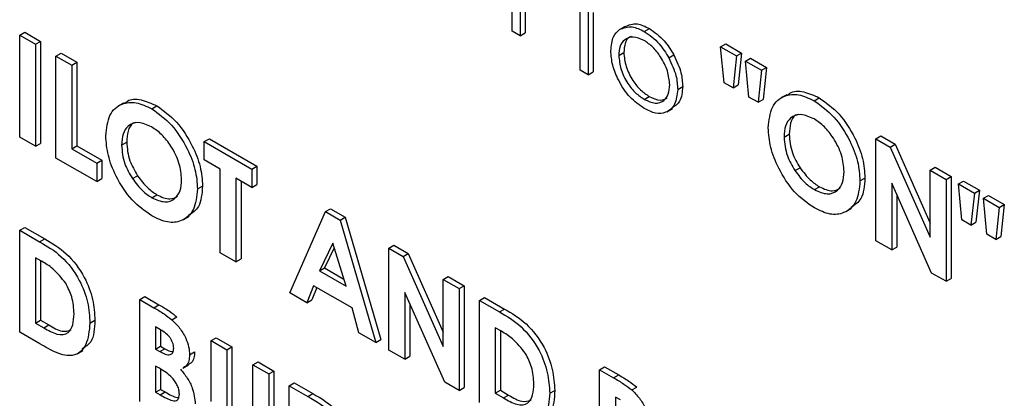
# Model space of a CAD drawing. Units: millimetres. Extents: x 5 to 415, y 5 to 292.
# Drawn here: x 367 to 369, y 194 to 195 of the extents above; entities that cross this region are included whole.
import ezdxf

# ---------------------------------------------------------------- set-up
doc = ezdxf.new("R2010")
doc.units = ezdxf.units.MM

msp = doc.modelspace()

# ---------------------------------------------------------------- linework, layer by layer
at = {"color": 7, "linetype": 'Continuous', "lineweight": 25}
for p, q in [((367.9889, 194.9055), (367.9889, 195.0521)), ((368, 195.0457), (368, 194.8991)), ((368.0071, 195.0498), (368.0071, 194.9032)), ((368.0841, 194.8506), (368.0841, 194.9422)), ((368.0952, 194.9358), (368.0952, 194.8442)), ((368.1023, 194.9317), (368.1023, 194.8483)), ((367.2988, 194.8998), (367.3059, 194.9039)), ((367.3059, 194.9039), (367.3281, 194.8911)), ((368, 194.8991), (367.9889, 194.9055)), ((368.1393, 194.9077), (368.1464, 194.9118)), ((368.1738, 194.9051), (368.1809, 194.9092)), ((367.2988, 194.8998), (367.321, 194.887)), ((367.2988, 194.757), (367.2988, 194.8998)), ((367.321, 194.887), (367.3281, 194.8911)), ((367.3281, 194.8911), (367.3281, 194.7482)), ((368, 194.8991), (368.0071, 194.9032)), ((367.321, 194.887), (367.321, 194.7441)), ((368.2808, 194.8836), (368.2879, 194.8877)), ((368.2808, 194.8836), (368.303, 194.8708)), ((368.2856, 194.8332), (368.2808, 194.8836)), ((368.2879, 194.8877), (368.3101, 194.8748)), ((367.3496, 194.8705), (367.3567, 194.8746)), ((367.3496, 194.8705), (367.3718, 194.8577)), ((367.3496, 194.7276), (367.3496, 194.8705)), ((367.3567, 194.8746), (367.3789, 194.8618)), ((368.1381, 194.8713), (368.1451, 194.8754)), ((368.2082, 194.868), (368.2152, 194.8721)), ((368.303, 194.8708), (368.2983, 194.8259)), ((368.303, 194.8708), (368.3101, 194.8748)), ((368.3101, 194.8748), (368.3054, 194.83)), ((368.3157, 194.8634), (368.3228, 194.8675)), ((368.3205, 194.8131), (368.3157, 194.8634)), ((368.3157, 194.8634), (368.3379, 194.8506)), ((368.3228, 194.8675), (368.345, 194.8547)), ((367.3718, 194.8577), (367.3789, 194.8618)), ((367.3718, 194.8577), (367.3718, 194.7405)), ((367.3789, 194.8618), (367.3789, 194.7446)), ((368.0952, 194.8442), (368.0841, 194.8506)), ((368.0952, 194.8442), (368.1023, 194.8483)), ((368.3379, 194.8506), (368.3332, 194.8057)), ((368.3379, 194.8506), (368.345, 194.8547)), ((368.345, 194.8547), (368.3403, 194.8098)), ((368.2206, 194.8238), (368.2276, 194.8278)), ((368.2983, 194.8259), (368.2856, 194.8332)), ((368.2983, 194.8259), (368.3054, 194.83)), ((368.1738, 194.8098), (368.1808, 194.8139)), ((368.3332, 194.8057), (368.3205, 194.8131)), ((368.3332, 194.8057), (368.3403, 194.8098)), ((368.3733, 194.8164), (368.3653, 194.8118)), ((368.412, 194.8079), (368.419, 194.812)), ((367.4452, 194.8052), (367.4372, 194.8006)), ((367.4839, 194.7967), (367.491, 194.8008)), ((368.2055, 194.7925), (368.2135, 194.7971)), ((367.321, 194.7441), (367.2988, 194.757)), ((367.5574, 194.7506), (367.5645, 194.7546)), ((367.5645, 194.7546), (367.6311, 194.7162)), ((368.3697, 194.7569), (368.3768, 194.761)), ((368.4982, 194.7544), (368.5053, 194.7585)), ((368.4982, 194.7544), (368.5182, 194.7429)), ((368.4982, 194.6116), (368.4982, 194.7544)), ((368.5053, 194.7585), (368.5253, 194.747)), ((367.321, 194.7441), (367.3281, 194.7482)), ((367.3718, 194.7405), (367.3789, 194.7446)), ((367.3718, 194.7405), (367.4067, 194.7203)), ((367.3789, 194.7446), (367.4138, 194.7244)), ((367.4416, 194.7457), (367.4487, 194.7498)), ((367.5574, 194.7506), (367.624, 194.7121)), ((367.5574, 194.7249), (367.5574, 194.7506)), ((368.5182, 194.7429), (368.5253, 194.747)), ((368.5182, 194.7429), (368.5743, 194.6165)), ((368.5253, 194.747), (368.5743, 194.6365)), ((367.4067, 194.6947), (367.3496, 194.7276)), ((367.4067, 194.7203), (367.4138, 194.7244)), ((367.4138, 194.7244), (367.4138, 194.6988)), ((367.5796, 194.7121), (367.5574, 194.7249)), ((367.4067, 194.7203), (367.4067, 194.6947)), ((367.5796, 194.5949), (367.5796, 194.7121)), ((367.624, 194.7121), (367.6311, 194.7162)), ((367.624, 194.7121), (367.624, 194.6865)), ((367.6311, 194.7162), (367.6311, 194.6905)), ((368.3849, 194.7099), (368.392, 194.714)), ((368.5743, 194.7105), (368.5814, 194.7146)), ((368.5743, 194.6165), (368.5743, 194.7105)), ((368.5743, 194.7105), (368.5965, 194.6977)), ((368.5814, 194.7146), (368.6036, 194.7017)), ((367.4067, 194.6947), (367.4138, 194.6988)), ((367.4568, 194.6987), (367.4639, 194.7028)), ((367.624, 194.6865), (367.6018, 194.6993)), ((367.6018, 194.6993), (367.6018, 194.582)), ((368.476, 194.6954), (368.483, 194.6995)), ((368.5965, 194.6977), (368.6036, 194.7017)), ((368.5965, 194.6977), (368.5965, 194.5548)), ((368.6036, 194.7017), (368.6036, 194.5589)), ((367.5479, 194.6842), (367.555, 194.6883)), ((367.6089, 194.6952), (367.6089, 194.5861)), ((367.624, 194.6865), (367.6311, 194.6905)), ((368.4121, 194.6833), (368.4191, 194.6873)), ((368.5764, 194.5664), (368.5204, 194.6925)), ((368.5204, 194.6925), (368.5204, 194.5987)), ((368.614, 194.6913), (368.6211, 194.6953)), ((368.6188, 194.6409), (368.614, 194.6913)), ((368.614, 194.6913), (368.6362, 194.6784)), ((368.6211, 194.6953), (368.6433, 194.6825)), ((367.484, 194.672), (367.4911, 194.6761)), ((368.5275, 194.6766), (368.5275, 194.6028)), ((368.6362, 194.6784), (368.6314, 194.6336)), ((368.6362, 194.6784), (368.6433, 194.6825)), ((368.6433, 194.6825), (368.6385, 194.6376)), ((368.6489, 194.6711), (368.656, 194.6752)), ((368.6537, 194.6207), (368.6489, 194.6711)), ((368.6489, 194.6711), (368.6711, 194.6583)), ((368.656, 194.6752), (368.6782, 194.6624)), ((367.7272, 194.6526), (367.7343, 194.6566)), ((367.7343, 194.6566), (367.7549, 194.6447)), ((368.4562, 194.6525), (368.4642, 194.6571)), ((368.6711, 194.6583), (368.6663, 194.6134)), ((368.6711, 194.6583), (368.6782, 194.6624)), ((368.6782, 194.6624), (368.6734, 194.6175)), ((367.5282, 194.6413), (367.5361, 194.6459)), ((367.6772, 194.5385), (367.7272, 194.6526)), ((367.7272, 194.6526), (367.7478, 194.6407)), ((367.7478, 194.6407), (367.7549, 194.6447)), ((367.7549, 194.6447), (367.8048, 194.473)), ((367.2988, 194.6264), (367.3059, 194.6304)), ((367.3059, 194.6304), (367.3339, 194.6143)), ((367.7478, 194.6407), (367.7978, 194.4689)), ((368.6314, 194.6336), (368.6188, 194.6409)), ((368.6314, 194.6336), (368.6385, 194.6376)), ((367.2988, 194.6264), (367.3268, 194.6102)), ((367.2988, 194.4835), (367.2988, 194.6264)), ((367.3268, 194.6102), (367.3339, 194.6143)), ((368.6663, 194.6134), (368.6537, 194.6207)), ((368.6663, 194.6134), (368.6734, 194.6175)), ((367.7375, 194.6083), (367.7189, 194.5694)), ((367.7395, 194.6018), (367.726, 194.5735)), ((367.756, 194.548), (367.7375, 194.6083)), ((367.816, 194.6013), (367.8231, 194.6054)), ((367.816, 194.6013), (367.836, 194.5897)), ((367.816, 194.4584), (367.816, 194.6013)), ((367.8231, 194.6054), (367.8431, 194.5938)), ((368.5204, 194.5987), (368.4982, 194.6116)), ((368.5204, 194.5987), (368.5275, 194.6028)), ((367.3295, 194.583), (367.321, 194.5879)), ((367.321, 194.5879), (367.321, 194.4963)), ((367.6018, 194.582), (367.5796, 194.5949)), ((367.6018, 194.582), (367.6089, 194.5861)), ((367.836, 194.5897), (367.8431, 194.5938)), ((367.836, 194.5897), (367.8922, 194.4633)), ((367.8431, 194.5938), (367.8922, 194.4833)), ((367.3281, 194.5838), (367.3281, 194.5004)), ((367.7189, 194.5694), (367.726, 194.5735)), ((367.726, 194.5735), (367.753, 194.5579)), ((367.7189, 194.5694), (367.756, 194.548)), ((367.8922, 194.5573), (367.8992, 194.5614)), ((367.8992, 194.5614), (367.9214, 194.5486)), ((368.5965, 194.5548), (368.5764, 194.5664)), ((368.5965, 194.5548), (368.6036, 194.5589)), ((367.7105, 194.5486), (367.7009, 194.5248)), ((367.7149, 194.5461), (367.708, 194.5289)), ((367.7644, 194.5175), (367.7105, 194.5486)), ((367.8922, 194.4633), (367.8922, 194.5573)), ((367.8922, 194.5573), (367.9144, 194.5445)), ((367.9144, 194.5445), (367.9214, 194.5486)), ((367.9214, 194.5486), (367.9214, 194.4057)), ((367.467, 194.5293), (367.4741, 194.5334)), ((367.4741, 194.5334), (367.4939, 194.5219)), ((367.7009, 194.5248), (367.6772, 194.5385)), ((367.8942, 194.4132), (367.8382, 194.5393)), ((367.8382, 194.5393), (367.8382, 194.4456)), ((367.9144, 194.5445), (367.9144, 194.4016)), ((367.9429, 194.528), (367.95, 194.5321)), ((367.95, 194.5321), (367.978, 194.5159)), ((367.467, 194.3864), (367.467, 194.5293)), ((367.467, 194.5293), (367.4868, 194.5178)), ((367.4868, 194.5178), (367.4939, 194.5219)), ((367.7009, 194.5248), (367.708, 194.5289)), ((367.774, 194.4826), (367.7644, 194.5175)), ((367.8453, 194.5234), (367.8453, 194.4496)), ((367.9429, 194.528), (367.9709, 194.5119)), ((367.9429, 194.3851), (367.9429, 194.528)), ((367.512, 194.5007), (367.5191, 194.5048)), ((367.9709, 194.5119), (367.978, 194.5159)), ((367.321, 194.4963), (367.3281, 194.5004)), ((367.321, 194.4963), (367.3326, 194.4896)), ((367.3281, 194.5004), (367.3397, 194.4937)), ((367.3326, 194.4896), (367.3397, 194.4937)), ((367.3972, 194.4961), (367.4043, 194.5002)), ((367.4962, 194.4868), (367.4892, 194.4908)), ((367.4892, 194.4908), (367.4892, 194.4597)), ((367.9736, 194.4847), (367.9651, 194.4895)), ((367.9651, 194.4895), (367.9651, 194.3979)), ((367.3272, 194.4671), (367.2988, 194.4835)), ((367.4963, 194.4867), (367.4963, 194.4637)), ((367.5669, 194.4716), (367.574, 194.4757)), ((367.574, 194.4757), (367.5962, 194.4628)), ((367.7978, 194.4689), (367.774, 194.4826)), ((367.9722, 194.4855), (367.9722, 194.402)), ((367.4892, 194.4597), (367.4963, 194.4637)), ((367.4963, 194.4637), (367.5022, 194.4603)), ((367.5669, 194.4716), (367.5891, 194.4588)), ((367.5669, 194.3863), (367.5669, 194.4716)), ((367.5891, 194.4588), (367.5962, 194.4628)), ((367.5962, 194.4628), (367.5962, 194.3699)), ((367.7978, 194.4689), (367.8048, 194.473)), ((367.3793, 194.4532), (367.3873, 194.4578)), ((367.4892, 194.4597), (367.4951, 194.4563)), ((367.4951, 194.4563), (367.5022, 194.4603)), ((367.5368, 194.4517), (367.5439, 194.4558)), ((367.5891, 194.4588), (367.5891, 194.3658)), ((367.8382, 194.4456), (367.816, 194.4584)), ((367.8382, 194.4456), (367.8453, 194.4496)), ((367.4945, 194.4328), (367.4892, 194.4359)), ((367.4892, 194.4359), (367.4892, 194.3992)), ((367.5276, 194.433), (367.5355, 194.4375)), ((367.6256, 194.4377), (367.6327, 194.4418)), ((367.6256, 194.4377), (367.6478, 194.4249)), ((367.6256, 194.3481), (367.6256, 194.4377)), ((367.6327, 194.4418), (367.6549, 194.429)), ((368.1111, 194.4309), (368.1182, 194.435)), ((368.1182, 194.435), (368.138, 194.4236)), ((367.4963, 194.4315), (367.4963, 194.4033)), ((367.6478, 194.4249), (367.6549, 194.429)), ((367.6478, 194.4249), (367.6478, 194.3396)), ((367.6549, 194.429), (367.6549, 194.3437)), ((368.1111, 194.288), (368.1111, 194.4309)), ((368.1111, 194.4309), (368.1309, 194.4195)), ((368.1309, 194.4195), (368.138, 194.4236)), ((367.6764, 194.4084), (367.6835, 194.4125)), ((367.6764, 194.4084), (367.7023, 194.3934)), ((367.6764, 194.2655), (367.6764, 194.4084)), ((367.6835, 194.4125), (367.7093, 194.3975)), ((367.9144, 194.4016), (367.8942, 194.4132)), ((367.4892, 194.3992), (367.4963, 194.4033)), ((367.4892, 194.3992), (367.4956, 194.3955)), ((367.4956, 194.3955), (367.5027, 194.3996)), ((367.4963, 194.4033), (367.5027, 194.3996)), ((367.7023, 194.3934), (367.7093, 194.3975)), ((367.9144, 194.4016), (367.9214, 194.4057)), ((367.9651, 194.3979), (367.9722, 194.402)), ((367.9651, 194.3979), (367.9767, 194.3913)), ((367.9722, 194.402), (367.9838, 194.3953)), ((367.9767, 194.3913), (367.9838, 194.3953)), ((368.0413, 194.3978), (368.0484, 194.4019)), ((368.1562, 194.4024), (368.1632, 194.4065)), ((368.1403, 194.3884), (368.1333, 194.3925)), ((368.1333, 194.3925), (368.1333, 194.3613))]:
    msp.add_line(p, q, dxfattribs=at)
for points, knots in [([(368.127, 194.8778), (368.1276, 194.8851), (368.1288, 194.8982), (368.1361, 194.9048), (368.1393, 194.9077)], [0, 0, 0, 0, 0.55928, 1, 1, 1, 1]), ([(368.1393, 194.9077), (368.1449, 194.91), (368.1549, 194.9143), (368.168, 194.9079), (368.1738, 194.9051)], [0, 0, 0, 0, 0.558857, 1, 1, 1, 1]), ([(368.1464, 194.9118), (368.152, 194.9141), (368.162, 194.9184), (368.1751, 194.912), (368.1809, 194.9092)], [0, 0, 0, 0, 0.558857, 1, 1, 1, 1]), ([(368.1738, 194.9051), (368.1811, 194.8999), (368.1943, 194.8908), (368.2039, 194.875), (368.2082, 194.868)], [0, 0, 0, 0, 0.559165, 1, 1, 1, 1]), ([(368.1809, 194.9092), (368.1882, 194.904), (368.2013, 194.8949), (368.211, 194.8791), (368.2152, 194.8721)], [0, 0, 0, 0, 0.559165, 1, 1, 1, 1]), ([(368.1738, 194.8923), (368.1685, 194.8946), (368.1579, 194.8992), (368.1463, 194.8945), (368.1391, 194.8851), (368.1384, 194.8759), (368.1381, 194.8713)], [0, 0, 0, 0, 0.279505, 0.559281, 0.779551, 1, 1, 1, 1]), ([(368.1561, 194.8981), (368.1551, 194.8978), (368.1508, 194.8966), (368.1464, 194.8888), (368.1455, 194.8799), (368.1451, 194.8754)], [0, 0, 0, 0, 0.1269435, 0.5632944, 1, 1, 1, 1]), ([(368.2094, 194.8301), (368.2088, 194.8365), (368.2076, 194.8495), (368.1978, 194.8685), (368.1862, 194.8838), (368.1779, 194.8894), (368.1738, 194.8923)], [0, 0, 0, 0, 0.279585, 0.559437, 0.779653, 1, 1, 1, 1]), ([(368.1738, 194.797), (368.1669, 194.8018), (368.153, 194.8114), (368.1378, 194.835), (368.1284, 194.8581), (368.1275, 194.8712), (368.127, 194.8778)], [0, 0, 0, 0, 0.279822, 0.559203, 0.7796, 1, 1, 1, 1]), ([(368.1381, 194.8713), (368.1387, 194.8649), (368.14, 194.852), (368.1495, 194.8329), (368.1614, 194.8182), (368.1696, 194.8126), (368.1738, 194.8098)], [0, 0, 0, 0, 0.279608, 0.559142, 0.779504, 1, 1, 1, 1]), ([(368.1451, 194.8754), (368.1458, 194.869), (368.1471, 194.8561), (368.1566, 194.837), (368.1685, 194.8223), (368.1767, 194.8167), (368.1808, 194.8139)], [0, 0, 0, 0, 0.279608, 0.559142, 0.779504, 1, 1, 1, 1]), ([(368.2082, 194.868), (368.2122, 194.8595), (368.2193, 194.8443), (368.2202, 194.83), (368.2206, 194.8238)], [0, 0, 0, 0, 0.559218, 1, 1, 1, 1]), ([(368.2152, 194.8721), (368.2192, 194.8636), (368.2264, 194.8483), (368.2272, 194.8341), (368.2276, 194.8278)], [0, 0, 0, 0, 0.559218, 1, 1, 1, 1]), ([(368.1738, 194.8098), (368.179, 194.8075), (368.1895, 194.8028), (368.2013, 194.8069), (368.2082, 194.8165), (368.209, 194.8256), (368.2094, 194.8301)], [0, 0, 0, 0, 0.279716, 0.559088, 0.7796, 1, 1, 1, 1]), ([(368.2206, 194.8238), (368.2197, 194.8163), (368.218, 194.8014), (368.2055, 194.7908), (368.1901, 194.789), (368.1792, 194.7943), (368.1738, 194.797)], [0, 0, 0, 0, 0.279535, 0.559421, 0.779553, 1, 1, 1, 1]), ([(368.2276, 194.8278), (368.2269, 194.8202), (368.2256, 194.8062), (368.2169, 194.8004), (368.213, 194.7978)], [0, 0, 0, 0, 0.548133, 1, 1, 1, 1]), ([(368.3741, 194.8152), (368.3753, 194.8164), (368.3808, 194.8221), (368.397, 194.8218), (368.4117, 194.8152), (368.419, 194.812)], [0, 0, 0, 0, 0.117976, 0.559157, 1, 1, 1, 1]), ([(367.446, 194.804), (367.4472, 194.8052), (367.4527, 194.8109), (367.4689, 194.8106), (367.4836, 194.804), (367.491, 194.8008)], [0, 0, 0, 0, 0.117997, 0.559106, 1, 1, 1, 1]), ([(368.1808, 194.8139), (368.1862, 194.8114), (368.1957, 194.8069), (368.2027, 194.8103), (368.2058, 194.8117)], [0, 0, 0, 0, 0.560035, 1, 1, 1, 1]), ([(368.3475, 194.7701), (368.3486, 194.7804), (368.3509, 194.8011), (368.3682, 194.8158), (368.3895, 194.8182), (368.4045, 194.8113), (368.412, 194.8079)], [0, 0, 0, 0, 0.2796386, 0.5592178, 0.7796932, 1, 1, 1, 1]), ([(368.412, 194.8079), (368.4215, 194.801), (368.4406, 194.7872), (368.4614, 194.7544), (368.4741, 194.7225), (368.4754, 194.7044), (368.476, 194.6954)], [0, 0, 0, 0, 0.279365, 0.559198, 0.779515, 1, 1, 1, 1]), ([(368.419, 194.812), (368.4286, 194.8051), (368.4477, 194.7913), (368.4685, 194.7585), (368.4812, 194.7265), (368.4824, 194.7085), (368.483, 194.6995)], [0, 0, 0, 0, 0.279365, 0.559198, 0.779515, 1, 1, 1, 1]), ([(367.4194, 194.7589), (367.4205, 194.7692), (367.4228, 194.7898), (367.4401, 194.8046), (367.4615, 194.807), (367.4764, 194.8001), (367.4839, 194.7967)], [0, 0, 0, 0, 0.279632, 0.559205, 0.779657, 1, 1, 1, 1]), ([(367.4839, 194.7967), (367.4934, 194.7898), (367.5125, 194.776), (367.5333, 194.7432), (367.546, 194.7112), (367.5473, 194.6932), (367.5479, 194.6842)], [0, 0, 0, 0, 0.279367, 0.5591854, 0.7795134, 1, 1, 1, 1]), ([(367.491, 194.8008), (367.5005, 194.7939), (367.5196, 194.7801), (367.5404, 194.7473), (367.5531, 194.7153), (367.5544, 194.6973), (367.555, 194.6883)], [0, 0, 0, 0, 0.279367, 0.5591854, 0.7795134, 1, 1, 1, 1]), ([(368.4116, 194.7824), (368.4053, 194.7853), (368.3927, 194.7909), (368.3788, 194.7854), (368.3708, 194.7734), (368.37, 194.7624), (368.3697, 194.7569)], [0, 0, 0, 0, 0.2796123, 0.559096, 0.7793571, 1, 1, 1, 1]), ([(368.3894, 194.7888), (368.3882, 194.7884), (368.383, 194.787), (368.378, 194.7771), (368.3772, 194.7664), (368.3768, 194.761)], [0, 0, 0, 0, 0.134579, 0.566915, 1, 1, 1, 1]), ([(368.4538, 194.7086), (368.4531, 194.7162), (368.4517, 194.7315), (368.4403, 194.7543), (368.4264, 194.7724), (368.4166, 194.7791), (368.4116, 194.7824)], [0, 0, 0, 0, 0.279745, 0.559449, 0.779632, 1, 1, 1, 1]), ([(367.4835, 194.7712), (367.4772, 194.774), (367.4646, 194.7797), (367.4507, 194.7741), (367.4427, 194.7622), (367.442, 194.7512), (367.4416, 194.7457)], [0, 0, 0, 0, 0.279579, 0.559107, 0.779351, 1, 1, 1, 1]), ([(367.4613, 194.7776), (367.4601, 194.7772), (367.4549, 194.7758), (367.4499, 194.7659), (367.4491, 194.7552), (367.4487, 194.7498)], [0, 0, 0, 0, 0.134619, 0.566912, 1, 1, 1, 1]), ([(367.5257, 194.6974), (367.525, 194.705), (367.5236, 194.7203), (367.5122, 194.7431), (367.4983, 194.7612), (367.4885, 194.7679), (367.4835, 194.7712)], [0, 0, 0, 0, 0.2797483, 0.5594527, 0.779663, 1, 1, 1, 1]), ([(368.4121, 194.6576), (368.4025, 194.6643), (368.3833, 194.6778), (368.3623, 194.7107), (368.3495, 194.7428), (368.3481, 194.761), (368.3475, 194.7701)], [0, 0, 0, 0, 0.279637, 0.5592, 0.779564, 1, 1, 1, 1]), ([(367.4841, 194.6464), (367.4745, 194.6531), (367.4552, 194.6666), (367.4342, 194.6995), (367.4214, 194.7316), (367.4201, 194.7498), (367.4194, 194.7589)], [0, 0, 0, 0, 0.279623, 0.559176, 0.779556, 1, 1, 1, 1]), ([(368.3697, 194.7569), (368.3704, 194.7482), (368.3717, 194.7325), (368.3809, 194.7168), (368.3849, 194.7099)], [0, 0, 0, 0, 0.559385, 1, 1, 1, 1]), ([(368.3768, 194.761), (368.3775, 194.7522), (368.3788, 194.7366), (368.3879, 194.7209), (368.392, 194.714)], [0, 0, 0, 0, 0.559385, 1, 1, 1, 1]), ([(367.4416, 194.7457), (367.4423, 194.7369), (367.4436, 194.7213), (367.4528, 194.7056), (367.4568, 194.6987)], [0, 0, 0, 0, 0.559393, 1, 1, 1, 1]), ([(367.4487, 194.7498), (367.4494, 194.741), (367.4507, 194.7254), (367.4599, 194.7097), (367.4639, 194.7028)], [0, 0, 0, 0, 0.559393, 1, 1, 1, 1]), ([(368.392, 194.714), (368.3966, 194.7078), (368.4049, 194.6967), (368.4148, 194.6902), (368.4191, 194.6873)], [0, 0, 0, 0, 0.559413, 1, 1, 1, 1]), ([(367.4568, 194.6987), (367.4615, 194.6925), (367.4698, 194.6814), (367.4796, 194.6749), (367.484, 194.672)], [0, 0, 0, 0, 0.5593439, 1, 1, 1, 1]), ([(367.4639, 194.7028), (367.4685, 194.6966), (367.4768, 194.6855), (367.4867, 194.679), (367.4911, 194.6761)], [0, 0, 0, 0, 0.5593439, 1, 1, 1, 1]), ([(367.484, 194.672), (367.4902, 194.6693), (367.5027, 194.6638), (367.5163, 194.6695), (367.5245, 194.681), (367.5253, 194.6919), (367.5257, 194.6974)], [0, 0, 0, 0, 0.279463, 0.559188, 0.779474, 1, 1, 1, 1]), ([(368.3849, 194.7099), (368.3895, 194.7037), (368.3978, 194.6926), (368.4077, 194.6861), (368.4121, 194.6833)], [0, 0, 0, 0, 0.559413, 1, 1, 1, 1]), ([(368.4121, 194.6833), (368.4183, 194.6805), (368.4308, 194.675), (368.4444, 194.6808), (368.4526, 194.6922), (368.4534, 194.7031), (368.4538, 194.7086)], [0, 0, 0, 0, 0.279442, 0.559176, 0.779466, 1, 1, 1, 1]), ([(368.483, 194.6995), (368.4822, 194.6888), (368.4806, 194.6696), (368.4688, 194.6617), (368.4635, 194.6582)], [0, 0, 0, 0, 0.553165, 1, 1, 1, 1]), ([(367.5479, 194.6842), (367.5468, 194.6738), (367.5447, 194.6531), (367.5274, 194.6387), (367.5064, 194.6357), (367.4915, 194.6428), (367.4841, 194.6464)], [0, 0, 0, 0, 0.2796675, 0.5593693, 0.7796265, 1, 1, 1, 1]), ([(367.555, 194.6883), (367.5541, 194.6776), (367.5525, 194.6584), (367.5407, 194.6505), (367.5354, 194.647)], [0, 0, 0, 0, 0.553168, 1, 1, 1, 1]), ([(368.476, 194.6954), (368.4749, 194.685), (368.4728, 194.6643), (368.4555, 194.6499), (368.4345, 194.6469), (368.4196, 194.654), (368.4121, 194.6576)], [0, 0, 0, 0, 0.279671, 0.559378, 0.779642, 1, 1, 1, 1]), ([(368.4191, 194.6873), (368.4255, 194.6844), (368.4367, 194.6791), (368.4446, 194.6835), (368.448, 194.6854)], [0, 0, 0, 0, 0.570175, 1, 1, 1, 1]), ([(367.4911, 194.6761), (367.4974, 194.6731), (367.5086, 194.6679), (367.5165, 194.6723), (367.5199, 194.6741)], [0, 0, 0, 0, 0.570231, 1, 1, 1, 1]), ([(367.3339, 194.6143), (367.3441, 194.6083), (367.3645, 194.5963), (367.3898, 194.5635), (367.4024, 194.5289), (367.4036, 194.5098), (367.4043, 194.5002)], [0, 0, 0, 0, 0.281488, 0.558723, 0.77917, 1, 1, 1, 1]), ([(367.3268, 194.6102), (367.3371, 194.6042), (367.3575, 194.5923), (367.3828, 194.5594), (367.3954, 194.5248), (367.3966, 194.5057), (367.3972, 194.4961)], [0, 0, 0, 0, 0.281488, 0.558723, 0.77917, 1, 1, 1, 1]), ([(367.3633, 194.552), (367.3575, 194.5594), (367.347, 194.5726), (367.3349, 194.5798), (367.3295, 194.583)], [0, 0, 0, 0, 0.557293, 1, 1, 1, 1]), ([(367.375, 194.5094), (367.3746, 194.5172), (367.3738, 194.531), (367.3665, 194.5456), (367.3633, 194.552)], [0, 0, 0, 0, 0.560284, 1, 1, 1, 1]), ([(367.4868, 194.5178), (367.4916, 194.5151), (367.5, 194.5102), (367.5084, 194.5036), (367.512, 194.5007)], [0, 0, 0, 0, 0.560316, 1, 1, 1, 1]), ([(367.4939, 194.5219), (367.4986, 194.5192), (367.5071, 194.5143), (367.5155, 194.5077), (367.5191, 194.5048)], [0, 0, 0, 0, 0.560316, 1, 1, 1, 1]), ([(367.3326, 194.4896), (367.3389, 194.486), (367.3512, 194.4788), (367.367, 194.4803), (367.3741, 194.4931), (367.3747, 194.504), (367.375, 194.5094)], [0, 0, 0, 0, 0.281783, 0.558424, 0.778853, 1, 1, 1, 1]), ([(367.9709, 194.5119), (367.9812, 194.5058), (368.0016, 194.4939), (368.0269, 194.461), (368.0395, 194.4265), (368.0407, 194.4074), (368.0413, 194.3978)], [0, 0, 0, 0, 0.2814903, 0.5587278, 0.7791677, 1, 1, 1, 1]), ([(367.978, 194.5159), (367.9882, 194.5099), (368.0086, 194.498), (368.0339, 194.4651), (368.0465, 194.4306), (368.0477, 194.4114), (368.0484, 194.4019)], [0, 0, 0, 0, 0.2814903, 0.5587278, 0.7791677, 1, 1, 1, 1]), ([(367.3972, 194.4961), (367.3962, 194.4853), (367.3941, 194.4636), (367.3757, 194.4475), (367.3505, 194.4535), (367.335, 194.4625), (367.3272, 194.4671)], [0, 0, 0, 0, 0.28025, 0.558951, 0.778318, 1, 1, 1, 1]), ([(367.3397, 194.4937), (367.3461, 194.4898), (367.3577, 194.4827), (367.3669, 194.4854), (367.3711, 194.4866)], [0, 0, 0, 0, 0.54876, 1, 1, 1, 1]), ([(367.4043, 194.5002), (367.4036, 194.4887), (367.4025, 194.4696), (367.3906, 194.4627), (367.3859, 194.46)], [0, 0, 0, 0, 0.60181, 1, 1, 1, 1]), ([(367.512, 194.5007), (367.5158, 194.4971), (367.5233, 194.4898), (367.5313, 194.4761), (367.5361, 194.4628), (367.5366, 194.4554), (367.5368, 194.4517)], [0, 0, 0, 0, 0.280162, 0.559814, 0.779797, 1, 1, 1, 1]), ([(367.5146, 194.4611), (367.5143, 194.4637), (367.5139, 194.4677), (367.5112, 194.4731), (367.506, 194.4805), (367.5005, 194.484), (367.4962, 194.4868)], [0, 0, 0, 0, 0.249593, 0.37536, 0.501259, 1, 1, 1, 1]), ([(368.0074, 194.4537), (368.0016, 194.4611), (367.9911, 194.4743), (367.979, 194.4815), (367.9736, 194.4847)], [0, 0, 0, 0, 0.557234, 1, 1, 1, 1]), ([(367.4951, 194.4563), (367.4976, 194.4549), (367.5027, 194.4522), (367.5094, 194.4512), (367.514, 194.4545), (367.5144, 194.4589), (367.5146, 194.4611)], [0, 0, 0, 0, 0.281079, 0.560523, 0.780094, 1, 1, 1, 1]), ([(367.5022, 194.4603), (367.5047, 194.4588), (367.5088, 194.4565), (367.5123, 194.4564), (367.5136, 194.4564)], [0, 0, 0, 0, 0.639597, 1, 1, 1, 1]), ([(367.5368, 194.4517), (367.5366, 194.4488), (367.5362, 194.443), (367.5333, 194.4365), (367.5297, 194.4348), (367.5281, 194.4341)], [0, 0, 0, 0, 0.355516, 0.710852, 1, 1, 1, 1]), ([(367.5439, 194.4558), (367.5437, 194.4529), (367.5433, 194.4471), (367.5403, 194.4406), (367.5368, 194.4389), (367.5352, 194.4382)], [0, 0, 0, 0, 0.355516, 0.710852, 1, 1, 1, 1]), ([(368.0191, 194.4111), (368.0187, 194.4188), (368.0179, 194.4327), (368.0106, 194.4473), (368.0074, 194.4537)], [0, 0, 0, 0, 0.560288, 1, 1, 1, 1]), ([(367.5225, 194.3967), (367.5224, 194.3985), (367.5222, 194.4022), (367.5201, 194.4084), (367.5168, 194.4141), (367.5087, 194.4242), (367.5008, 194.429), (367.4945, 194.4328)], [0, 0, 0, 0, 0.125208, 0.250279, 0.375475, 0.500744, 1, 1, 1, 1]), ([(367.524, 194.4316), (367.5272, 194.4276), (367.5338, 194.4196), (367.5429, 194.4021), (367.544, 194.3902), (367.5447, 194.3829)], [0, 0, 0, 0, 0.28125, 0.56169, 1, 1, 1, 1]), ([(368.138, 194.4236), (368.1427, 194.4208), (368.1512, 194.4159), (368.1596, 194.4093), (368.1632, 194.4065)], [0, 0, 0, 0, 0.560233, 1, 1, 1, 1]), ([(367.9767, 194.3913), (367.983, 194.3876), (367.9953, 194.3805), (368.0111, 194.3819), (368.0182, 194.3948), (368.0188, 194.4056), (368.0191, 194.4111)], [0, 0, 0, 0, 0.281782, 0.558422, 0.77885, 1, 1, 1, 1]), ([(368.1309, 194.4195), (368.1357, 194.4167), (368.1442, 194.4118), (368.1525, 194.4053), (368.1562, 194.4024)], [0, 0, 0, 0, 0.560233, 1, 1, 1, 1]), ([(367.4956, 194.3955), (367.5014, 194.3922), (367.5087, 194.3881), (367.5168, 194.3871), (367.5202, 194.3885), (367.5222, 194.3919), (367.5224, 194.3951), (367.5225, 194.3967)], [0, 0, 0, 0, 0.500013, 0.625132, 0.750125, 0.87497, 1, 1, 1, 1]), ([(367.5027, 194.3996), (367.5086, 194.396), (367.5152, 194.392), (367.521, 194.3917), (367.5217, 194.3916)], [0, 0, 0, 0, 0.896382, 1, 1, 1, 1]), ([(367.7023, 194.3934), (367.7145, 194.3865), (367.7299, 194.3779), (367.7438, 194.3571), (367.7508, 194.3419), (367.7519, 194.3311), (367.7525, 194.3238)], [0, 0, 0, 0, 0.498989, 0.624659, 0.750368, 1, 1, 1, 1]), ([(367.7093, 194.3975), (367.7216, 194.3906), (367.7369, 194.3819), (367.7509, 194.3611), (367.7579, 194.346), (367.7589, 194.3351), (367.7596, 194.3279)], [0, 0, 0, 0, 0.498989, 0.624659, 0.750368, 1, 1, 1, 1]), ([(368.0413, 194.3978), (368.0403, 194.3869), (368.0382, 194.3652), (368.0198, 194.3491), (367.9947, 194.3551), (367.9791, 194.3642), (367.9713, 194.3687)], [0, 0, 0, 0, 0.280251, 0.558967, 0.778336, 1, 1, 1, 1]), ([(367.9838, 194.3953), (367.9902, 194.3914), (368.0018, 194.3843), (368.011, 194.387), (368.0152, 194.3883)], [0, 0, 0, 0, 0.548762, 1, 1, 1, 1]), ([(368.0484, 194.4019), (368.0477, 194.3904), (368.0466, 194.3713), (368.0347, 194.3644), (368.03, 194.3616)], [0, 0, 0, 0, 0.6018084, 1, 1, 1, 1]), ([(368.1562, 194.4024), (368.1599, 194.3987), (368.1674, 194.3915), (368.1754, 194.3778), (368.1802, 194.3645), (368.1807, 194.3571), (368.1809, 194.3534)], [0, 0, 0, 0, 0.280162, 0.559781, 0.779795, 1, 1, 1, 1])]:
    msp.add_open_spline(points, degree=3, knots=knots, dxfattribs=at)

doc.saveas('drawing.dxf')
